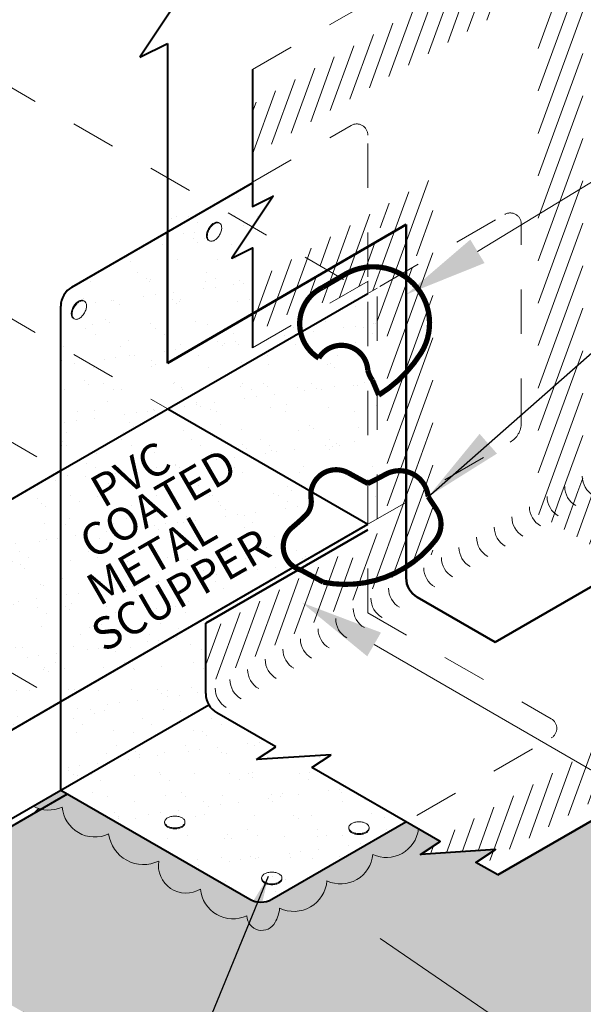
# Model space of a CAD drawing. Units: inches. Extents: x 0 to 15.1, y 2.2 to 16.2.
# Drawn here: x 5 to 6.3, y 9.5 to 11.8 of the extents above; entities that cross this region are included whole.
import ezdxf
from ezdxf import colors
from ezdxf.entities.mleader import LeaderData, LeaderLine
from ezdxf.math import Vec2, Vec3

# ---------------------------------------------------------------- set-up
doc = ezdxf.new("R2010")
doc.units = ezdxf.units.IN
doc.header["$MEASUREMENT"] = 0
doc.linetypes.add('HIDDEN', pattern=[0.375, 0.25, -0.125])
for name, color, linetype, lineweight in [('A-DETL-002', 2, 'Continuous', 20), ('A-DETL-004', 4, 'Continuous', 40), ('A-DETL-005', 5, 'Continuous', 50), ('A-DETL-006', 6, 'Continuous', 60), ('A-DETL-HIDD', 30, 'HIDDEN', 15), ('A-DETL-NOTE', 4, 'Continuous', 15), ('A-DETL-PATT', 11, 'Continuous', 15)]:
    doc.layers.add(name, color=color, linetype=linetype, lineweight=lineweight)
doc.styles.add('CSTMHAND_STYLUS', font='arial.ttf', dxfattribs={"oblique": 20})
doc.styles.add('JM Detail Standard', font='verdana.ttf', dxfattribs={"height": 0.125})
doc.dimstyles.get("Standard").update_dxf_attribs({"dimtxt": 0.18, "dimasz": 0.18, "dimexe": 0.18, "dimexo": 0.0625, "dimgap": 0.09, "dimtad": 0, "dimtih": 1, "dimtoh": 1, "dimdec": 4, "dimzin": 0, "dimdsep": 46, "dimtxsty": 'Standard', "dimcen": 0.09, "dimadec": 0, "dimazin": 0, "dimtfac": 1, "dimtdec": 4, "dimtofl": 0, "dimtmove": 0, "dimatfit": 3, "dimfxl": 1, "dimtolj": 1, "dimtzin": 0, "dimarcsym": 0})
pattern_1 = [(37.5, (-0.358965, -0.10057), (-0.00314967, 0.0963412), [0, -0.076, 0, -0.085, 0, -0.08125]), (7.5, (-0.35896, -0.10057), (0.0884888, 0.1411073), [0, -0.041, 0, -0.0685, 0, -0.02625]), (327.5, (-0.420465, -0.10057), (0.1557071, 0.00028295), [0, -0.025, 0, -0.09, 0, -0.1175]), (317.5, (-0.42046, -0.10057), (0.1503063, 0.0438838), [0, -0.0125, 0, -0.059, 0, -0.0675])]
pattern_2 = [(70, (-0.358965, -0.100567), (-0.03066046, 0.011159495), [])]

# ---------------------------------------------------------------- blocks, each defined once
blk = doc.blocks.new('NAILHEAD')
for p, q in [((-0.261, 0.103), (-0.261, 0.134)), ((0.198, 0.103), (0.198, 0.134))]:
    blk.add_line(p, q)
blk.add_lwpolyline([(-0.031, 0.266, 0.058752), (-0.123, 0.255, 0.072341), (-0.194, 0.227, 0.106617), (-0.249, 0.177, 0.181868), (-0.261, 0.134, 0.156851), (-0.246, 0.087, 0.106617), (-0.194, 0.04, 0.072341), (-0.123, 0.012, 0.058752), (-0.031, 0.001, 0.058752), (0.061, 0.012, 0.072341), (0.131, 0.04, 0.106617), (0.184, 0.087, 0.156851), (0.198, 0.134, 0.156851), (0.184, 0.18, 0.106617), (0.131, 0.227, 0.072341), (0.061, 0.255, 0.058752)], format="xyb", close=True)
blk.add_lwpolyline([(-0.26, 0.103, 0.13017), (-0.246, 0.065, 0.106617), (-0.194, 0.018, 0.072341), (-0.123, -0.01, 0.058752), (-0.031, -0.021, 0.058752), (0.061, -0.01, 0.072341), (0.131, 0.018, 0.106617), (0.184, 0.065, 0.13017), (0.198, 0.103, 0.156851)], format="xyb")

msp = doc.modelspace()

# ---------------------------------------------------------------- hatches: boundary and pattern name
at = {"layer": 'A-DETL-PATT', "ltscale": 5}
h = msp.add_hatch(dxfattribs=at)
h.set_pattern_fill('LINE', color=256, scale=0.261025, angle=70, style=0)
h.set_pattern_definition(pattern_2)
h.paths.add_polyline_path([(6.1888, 11.8189), (6.1888, 11.9338), (5.5468, 11.5631), (5.5468, 11.4482)])
h.paths.add_polyline_path([(6.2888, 11.9915), (6.1888, 11.9338), (6.1888, 11.8189), (6.2888, 11.8766)])
h.paths.add_polyline_path([(6.2888, 11.8766), (6.1888, 11.8189), (6.1888, 10.9857), (6.2888, 11.1569)])
h.paths.add_polyline_path([(6.2888, 11.1569), (6.1888, 10.9857), (6.1888, 10.641), (6.2888, 10.6988)])
at = {"layer": 'A-DETL-PATT'}
h = msp.add_hatch(dxfattribs=at)
h.set_pattern_fill('DOTS', color=256, scale=0.6)
h.paths.add_polyline_path([(9.5778, 10.6039), (9.6359, 10.6422), (9.412, 10.6278), (9.47, 10.6661), (8.8958, 10.9976), (8.5332, 11.207), (8.5912, 11.2453), (8.3673, 11.2309), (8.4254, 11.2692), (8.0511, 11.4853), (6.5273, 10.6055), (6.946, 10.3638, -0.57735), (6.946, 10.3207), (6.0976, 9.8309), (6.0488, 9.8591), (6.0923, 9.8879), (5.9244, 9.8771), (5.968, 9.9058), (5.9604, 9.9102), (5.9196, 9.9337, -0.509017), (5.817, 9.877, -0.520567), (5.714, 9.8175, -0.520567), (5.6075, 9.756, -0.113796), (5.5973, 9.7244, -0.773379), (5.5337, 9.739, -0.520567), (5.4298, 9.799, -0.639176), (5.3359, 9.8621, -0.510529), (5.2233, 9.9231, -0.520567), (5.1188, 9.9835, -0.170024), (5.0716, 9.9788), (4.6566, 9.7392), (7.3009, 8.2125), (10.5103, 10.0655)])
at = {"layer": 'A-DETL-PATT', "ltscale": 3}
h = msp.add_hatch(dxfattribs=at)
h.set_pattern_fill('AR-SAND', color=256, scale=0.05, style=0)
h.set_pattern_definition(pattern_1)
h.paths.add_polyline_path([(5.4608, 11.3369), (5.3554, 11.3977), (5.3554, 11.276)])
at = {"layer": 'A-DETL-PATT', "ltscale": 5}
h = msp.add_hatch(dxfattribs=at)
h.set_pattern_fill('LINE', color=256, scale=0.261025, angle=70, style=0)
h.set_pattern_definition(pattern_2)
h.paths.add_polyline_path([(5.675, 11.1666, -0.14196), (5.6816, 11.2094), (5.6539, 11.2254), (5.5468, 11.1635), (5.5468, 11.0922)])
h.paths.add_polyline_path([(5.691, 11.1285, -0.135475), (5.675, 11.1666), (5.5468, 11.0922), (5.5468, 11.0452)])
h.paths.add_polyline_path([(5.8494, 11.3383), (5.8057, 11.313), (5.8057, 11.2861, -0.102338), (5.8494, 11.2813)])
h.paths.add_polyline_path([(5.8057, 11.2425), (5.8057, 11.2861, 0.109378), (5.7609, 11.2716), (5.7193, 11.2471, 0.176832), (5.6816, 11.2094), (5.7152, 11.19)])
h.paths.add_polyline_path([(5.8057, 11.313), (5.6539, 11.2254), (5.6816, 11.2094, -0.176832), (5.7193, 11.2471), (5.7609, 11.2716, -0.109378), (5.8057, 11.2861)])
h.paths.add_polyline_path([(5.8057, 11.2425), (5.7152, 11.19), (5.7564, 11.1662), (5.8057, 11.1947)])
h.paths.add_polyline_path([(5.7564, 11.1662), (5.7152, 11.19), (5.675, 11.1666, 0.135475), (5.691, 11.1285)])
h.paths.add_polyline_path([(5.782, 11.1514), (5.7564, 11.1662), (5.691, 11.1285, 0.087536), (5.7112, 11.1105), (5.7386, 11.1263, -0.000814), (5.7387, 11.1264)])
h.paths.add_polyline_path([(5.8267, 11.1772), (5.8267, 11.039, 0.027109), (5.8494, 11.055), (5.8494, 11.2199), (5.7564, 11.1662), (5.782, 11.1514)])
h.paths.add_polyline_path([(5.8494, 11.2199), (5.8494, 11.2679), (5.8057, 11.2425), (5.8057, 11.1947)])
h.paths.add_polyline_path([(5.9521, 11.3975), (5.8494, 11.3383), (5.8494, 11.2813, -0.033912), (5.8631, 11.2758), (5.8916, 11.2924), (5.8916, 11.256, -0.023842), (5.8987, 11.2484), (5.9521, 11.2792)])
h.paths.add_polyline_path([(5.8916, 11.2924), (5.8631, 11.2758, -0.080439), (5.8916, 11.256)], flags=17)
h.paths.add_polyline_path([(5.8916, 11.2443), (5.8916, 11.256, 0.080439), (5.8631, 11.2758), (5.8494, 11.2679), (5.8494, 11.2199)])
h.paths.add_polyline_path([(5.8916, 11.2443), (5.8494, 11.2199), (5.8494, 11.163), (5.8916, 11.1874)])
h.paths.add_polyline_path([(5.9521, 11.2792), (5.8987, 11.2484, -0.114965), (5.9214, 11.2046), (5.9521, 11.2223)])
h.paths.add_polyline_path([(5.8267, 11.1772), (5.8057, 11.165), (5.8057, 11.1377), (5.8267, 11.1499)], flags=17)
h.paths.add_polyline_path([(5.9521, 11.2223), (5.9214, 11.2046, -0.205739), (5.908, 11.1198, -0.027482), (5.8916, 11.0968), (5.8916, 10.7575, -0.054637), (5.9018, 10.751), (5.9521, 10.8157)])
h.paths.add_polyline_path([(5.9214, 11.2046), (5.8916, 11.1874), (5.8916, 11.0968, 0.027482), (5.908, 11.1198, 0.205739)], flags=17)
h.paths.add_polyline_path([(5.8916, 11.1874), (5.8494, 11.163), (5.8494, 11.055, 0.058153), (5.8916, 11.0968)])
h.paths.add_polyline_path([(5.8916, 11.0968, -0.058153), (5.8494, 11.055), (5.8494, 10.7605, -0.197734), (5.8916, 10.7575)])
h.paths.add_polyline_path([(5.8916, 10.7575, 0.197734), (5.8494, 10.7605), (5.8494, 10.6443), (5.8916, 10.6686)])
h.paths.add_polyline_path([(5.9222, 10.7132, 0.258036), (5.8916, 10.7575), (5.8916, 10.6686), (5.935, 10.6936)])
h.paths.add_polyline_path([(5.9521, 10.8157), (5.9018, 10.751, -0.200571), (5.9222, 10.7132), (5.935, 10.6936), (5.9521, 10.7035)])
h.paths.add_polyline_path([(5.9463, 10.6674, 0.110715), (5.9385, 10.6883), (5.935, 10.6936), (5.8494, 10.6443), (5.8494, 10.6115)])
h.paths.add_polyline_path([(5.9362, 10.6293, 0.201609), (5.9463, 10.6674), (5.8494, 10.6115), (5.8494, 10.562, 0.127314)], flags=17)
h.paths.add_polyline_path([(5.9521, 10.5524), (5.9521, 10.6707), (5.9463, 10.6674, -0.201609), (5.9362, 10.6293, -0.127314), (5.8494, 10.562), (5.8494, 10.4931)])
h.paths.add_polyline_path([(5.8494, 10.6115), (5.8057, 10.5862), (5.8057, 10.5479, 0.011166), (5.8123, 10.5498, 0.044675), (5.8494, 10.562)])
h.paths.add_polyline_path([(5.8494, 10.562, -0.044675), (5.8123, 10.5498, -0.011166), (5.8057, 10.5479), (5.8057, 10.4679), (5.8494, 10.4931)])
h.paths.add_polyline_path([(5.8057, 10.5479, -0.112388), (5.737, 10.5466), (5.4416, 10.376), (5.4416, 10.2577), (5.8057, 10.4679)])
at = {"layer": 'A-DETL-PATT', "ltscale": 3}
h = msp.add_hatch(dxfattribs=at)
h.set_pattern_fill('AR-SAND', color=256, scale=0.05, style=0)
h.set_pattern_definition(pattern_1)
h.paths.add_polyline_path([(5.7846, 11.1256, 0.276315), (5.7387, 11.1264), (5.5468, 11.0156), (5.5468, 11.2401), (5.5001, 11.2167), (5.547, 11.2871), (5.4608, 11.3369), (5.1408, 11.1521, 0.267949), (5.1159, 11.109), (5.1159, 11.0172), (5.3564, 10.8784)])
h.paths.add_polyline_path([(5.4542, 11.2549, -0.181868), (5.4498, 11.2561, -0.003933), (5.4497, 11.2561), (5.4475, 11.2575, -0.137912), (5.4447, 11.2608, -0.106617), (5.4432, 11.2676, -0.072341), (5.4443, 11.2751, -0.058752), (5.4479, 11.2836, -0.058752), (5.4535, 11.291, -0.072341), (5.4594, 11.2956, -0.106617), (5.4661, 11.2978, -0.137912), (5.4703, 11.297), (5.4726, 11.2957, -0.160884), (5.476, 11.2921, -0.106617), (5.4774, 11.2852, -0.072341), (5.4764, 11.2778, -0.058752), (5.4727, 11.2693, -0.058752), (5.4672, 11.2619, -0.072341), (5.4613, 11.2572, -0.106617)], flags=16)
h.paths.add_polyline_path([(5.1689, 11.0939, -0.058752), (5.1633, 11.0864, -0.072341), (5.1574, 11.0818, -0.106617), (5.1503, 11.0795, -0.181868), (5.146, 11.0807, -0.003933), (5.1459, 11.0807), (5.1436, 11.0821, -0.137912), (5.1409, 11.0853, -0.106617), (5.1394, 11.0922, -0.072341), (5.1405, 11.0997, -0.058752), (5.1441, 11.1081, -0.058752), (5.1496, 11.1156, -0.072341), (5.1556, 11.1202, -0.106617), (5.1622, 11.1224, -0.137912), (5.1665, 11.1216), (5.1688, 11.1203, -0.160884), (5.1721, 11.1167, -0.106617), (5.1736, 11.1098, -0.072341), (5.1725, 11.1023, -0.058752)], flags=16)
h.paths.add_polyline_path([(5.5468, 11.3334), (5.5468, 11.3865), (5.4608, 11.3369), (5.547, 11.2871), (5.5934, 11.3567)])
h.paths.add_polyline_path([(5.1159, 11.0172), (5.1159, 10.7395), (5.3564, 10.8784)])
h = msp.add_hatch(dxfattribs=at)
h.set_pattern_fill('AR-SAND', color=256, scale=0.05, style=0)
h.set_pattern_definition(pattern_1)
h.paths.add_polyline_path([(5.8267, 10.6455, -0.267949), (5.8142, 10.6239), (5.8057, 10.619), (5.8057, 11.1377), (5.8267, 11.1499)])
h = msp.add_hatch(dxfattribs=at)
h.set_pattern_fill('AR-SAND', color=256, scale=0.05, style=0)
h.set_pattern_definition(pattern_1)
h.paths.add_polyline_path([(5.8057, 11.0899, 0.245714), (5.7846, 11.1256), (5.3564, 10.8784), (5.6917, 10.6848, 0.171215), (5.6963, 10.7091, -0.621486), (5.768, 10.7593), (5.8057, 10.7386)])
h.paths.add_polyline_path([(5.6853, 10.6767, 0.069653), (5.6917, 10.6848), (5.3564, 10.8784), (5.1159, 10.7395), (5.1159, 10.2207), (5.7012, 10.5587, -0.011971), (5.6946, 10.562), (5.6769, 10.5716, -0.601273), (5.6595, 10.6534, 0.016932)])
h = msp.add_hatch(dxfattribs=at)
h.set_pattern_fill('AR-SAND', color=256, scale=0.05, style=0)
h.set_pattern_definition(pattern_1)
h.paths.add_polyline_path([(5.1159, 10.2207), (4.771, 10.4198), (4.771, 10.0216)])
h.paths.add_polyline_path([(4.8252, 10.1313, -0.106617), (4.8266, 10.1245, -0.072341), (4.8256, 10.117, -0.058752), (4.8219, 10.1085, -0.058752), (4.8164, 10.1011, -0.072341), (4.8105, 10.0965, -0.138486), (4.8011, 10.0941), (4.8, 10.0948, -0.044734), (4.799, 10.0953, -0.003933), (4.7989, 10.0954), (4.7976, 10.0962, -0.171849), (4.7939, 10.1, -0.106617), (4.7924, 10.1069, -0.072341), (4.7935, 10.1143, -0.058752), (4.7972, 10.1228, -0.058752), (4.8027, 10.1302, -0.072341), (4.8086, 10.1349, -0.106617), (4.8153, 10.137, -0.171849), (4.8204, 10.1358), (4.8218, 10.135, -0.160884)], flags=16)
h.paths.add_polyline_path([(5.1159, 10.7395), (4.771, 10.5404), (4.771, 10.4198), (5.1159, 10.2207)])
h.paths.add_polyline_path([(4.8219, 10.5067, -0.058752), (4.8164, 10.4992, -0.072341), (4.8105, 10.4946, -0.138486), (4.8011, 10.4922), (4.8, 10.4929, -0.044734), (4.799, 10.4935, -0.003933), (4.7989, 10.4935), (4.7976, 10.4943, -0.171849), (4.7939, 10.4981, -0.106617), (4.7924, 10.505, -0.072341), (4.7935, 10.5125, -0.058752), (4.7972, 10.5209, -0.058752), (4.8027, 10.5284, -0.072341), (4.8086, 10.533, -0.106617), (4.8153, 10.5352, -0.171849), (4.8204, 10.5339), (4.8218, 10.5331, -0.160884), (4.8252, 10.5295, -0.106617), (4.8266, 10.5226, -0.072341), (4.8256, 10.5151, -0.058752)], flags=16)
at = {"layer": 'A-DETL-PATT', "ltscale": 5}
h = msp.add_hatch(dxfattribs=at)
h.set_pattern_fill('LINE', color=256, scale=0.261025, angle=70, style=0)
h.set_pattern_definition(pattern_2)
h.paths.add_polyline_path([(6.4583, 10.6004), (6.4576, 10.6), (6.3919, 10.5621), (6.222, 10.6602), (6.1888, 10.641), (6.7086, 10.3409), (5.9615, 9.9096), (5.968, 9.9058), (5.9244, 9.8771), (6.0923, 9.8879), (6.0488, 9.8591), (6.061, 9.8521), (6.9077, 10.3409)])
h.paths.add_polyline_path([(6.4583, 10.6004), (6.2883, 10.6985), (6.222, 10.6602), (6.3919, 10.5621)])
at = {"layer": 'A-DETL-PATT', "ltscale": 3}
h = msp.add_hatch(dxfattribs=at)
h.set_pattern_fill('AR-SAND', color=256, scale=0.05, style=0)
h.set_pattern_definition(pattern_1)
h.paths.add_polyline_path([(5.4483, 10.2135, -0.131652), (5.4416, 10.2384), (5.4416, 10.3967), (5.7133, 10.5535, -0.021214), (5.7012, 10.5587), (5.1159, 10.2207), (5.1159, 10.0216)])
h.paths.add_polyline_path([(5.68, 10.0721), (5.7235, 10.1008), (5.5556, 10.09), (5.5991, 10.1188), (5.4665, 10.1953, -0.131652), (5.4483, 10.2135), (5.1159, 10.0216), (5.5406, 9.7764, 0.267949), (5.5904, 9.7764), (5.8913, 9.9501)])
h.paths.add_polyline_path([(5.3492, 9.9483, 0.01248), (5.3492, 9.9479, 0.000573), (5.3492, 9.9479)], flags=0)
h.paths.add_polyline_path([(5.5671, 9.8225, 0.01248), (5.5671, 9.8221, 0.000573), (5.5671, 9.8221)], flags=0)
edge = h.paths.add_edge_path(flags=16)
edge.add_arc((5.3721, 9.9237), 0.0395, 90, 103.4495)
edge.add_arc((5.369, 9.9367), 0.0261, 103.4495, 120)
edge.add_arc((5.3648, 9.944), 0.0177, 120, 144.3429)
edge.add_arc((5.3556, 9.9506), 0.00635, 144.3429, 185.5734)
edge.add_arc((5.3571, 9.95), 0.00791, 180, 215.6571)
edge.add_arc((5.3643, 9.9551), 0.0167, 215.6571, 240)
edge.add_arc((5.369, 9.9633), 0.0261, 240, 256.5505)
edge.add_arc((5.3721, 9.9763), 0.0395, 256.5505, 270)
edge.add_arc((5.3721, 9.9763), 0.0395, 270, 283.4495)
edge.add_arc((5.3752, 9.9633), 0.0261, 283.4495, 300)
edge.add_arc((5.3799, 9.9551), 0.0167, 300, 324.3429)
edge.add_arc((5.387, 9.95), 0.00791, 324.3429, 360)
edge.add_arc((5.387, 9.95), 0.00791, 360, 395.6571)
edge.add_arc((5.3799, 9.9449), 0.0167, 35.6571, 60)
edge.add_arc((5.3752, 9.9367), 0.0261, 60, 76.5505)
edge.add_arc((5.3721, 9.9237), 0.0395, 76.5505, 90)
edge = h.paths.add_edge_path(flags=0)
edge.add_arc((5.3571, 9.9478), 0.00791, 185.9911, 215.6571)
edge.add_arc((5.3643, 9.9529), 0.0167, 215.6571, 240)
edge.add_arc((5.369, 9.9611), 0.0261, 240, 256.5505)
edge.add_arc((5.3721, 9.9741), 0.0395, 256.5505, 270)
edge.add_arc((5.3721, 9.9741), 0.0395, 270, 283.4495)
edge.add_arc((5.3752, 9.9611), 0.0261, 283.4495, 300)
edge.add_arc((5.3799, 9.9529), 0.0167, 300, 324.3429)
edge.add_arc((5.387, 9.9478), 0.00791, 324.3429, 354.0089)
edge = h.paths.add_edge_path(flags=0)
edge.add_arc((5.3721, 9.9237), 0.0395, 90, 103.4495)
edge.add_arc((5.369, 9.9367), 0.0261, 103.4495, 120)
edge.add_arc((5.3648, 9.944), 0.0177, 120, 144.3429)
edge.add_arc((5.3556, 9.9506), 0.00635, 144.3429, 185.5734)
edge.add_arc((5.3571, 9.95), 0.00791, 180, 215.6571)
edge.add_arc((5.3643, 9.9551), 0.0167, 215.6571, 240)
edge.add_arc((5.369, 9.9633), 0.0261, 240, 256.5505)
edge.add_arc((5.3721, 9.9763), 0.0395, 256.5505, 270)
edge.add_arc((5.3721, 9.9763), 0.0395, 270, 283.4495)
edge.add_arc((5.3752, 9.9633), 0.0261, 283.4495, 300)
edge.add_arc((5.3799, 9.9551), 0.0167, 300, 324.3429)
edge.add_arc((5.387, 9.95), 0.00791, 324.3429, 360)
edge.add_arc((5.387, 9.95), 0.00791, 360, 395.6571)
edge.add_arc((5.3799, 9.9449), 0.0167, 35.6571, 60)
edge.add_arc((5.3752, 9.9367), 0.0261, 60, 76.5505)
edge.add_arc((5.3721, 9.9237), 0.0395, 76.5505, 90)
edge = h.paths.add_edge_path(flags=0)
edge.add_line((5.3493, 9.947), (5.3492, 9.95))
edge = h.paths.add_edge_path(flags=16)
edge.add_line((5.3949, 9.9469), (5.395, 9.95))
edge = h.paths.add_edge_path(flags=0)
edge.add_arc((5.59, 9.7979), 0.0395, 90, 103.4495)
edge.add_arc((5.5869, 9.8109), 0.0261, 103.4495, 120)
edge.add_arc((5.5827, 9.8182), 0.0177, 120, 144.3429)
edge.add_arc((5.5734, 9.8248), 0.00635, 144.3429, 185.5734)
edge.add_arc((5.575, 9.8242), 0.00791, 180, 215.6571)
edge.add_arc((5.5821, 9.8293), 0.0167, 215.6571, 240)
edge.add_arc((5.5869, 9.8375), 0.0261, 240, 256.5505)
edge.add_arc((5.59, 9.8505), 0.0395, 256.5505, 270)
edge.add_arc((5.59, 9.8505), 0.0395, 270, 283.4495)
edge.add_arc((5.5931, 9.8375), 0.0261, 283.4495, 300)
edge.add_arc((5.5978, 9.8293), 0.0167, 300, 324.3429)
edge.add_arc((5.6049, 9.8242), 0.00791, 324.3429, 360)
edge.add_arc((5.6049, 9.8242), 0.00791, 360, 395.6571)
edge.add_arc((5.5978, 9.8191), 0.0167, 35.6571, 60)
edge.add_arc((5.5931, 9.8109), 0.0261, 60, 76.5505)
edge.add_arc((5.59, 9.7979), 0.0395, 76.5505, 90)
edge = h.paths.add_edge_path(flags=16)
edge.add_arc((5.575, 9.822), 0.00791, 185.9911, 215.6571)
edge.add_arc((5.5821, 9.8271), 0.0167, 215.6571, 240)
edge.add_arc((5.5869, 9.8353), 0.0261, 240, 256.5505)
edge.add_arc((5.59, 9.8483), 0.0395, 256.5505, 270)
edge.add_arc((5.59, 9.8483), 0.0395, 270, 283.4495)
edge.add_arc((5.5931, 9.8353), 0.0261, 283.4495, 300)
edge.add_arc((5.5978, 9.8271), 0.0167, 300, 324.3429)
edge.add_arc((5.6049, 9.822), 0.00791, 324.3429, 354.0089)
edge = h.paths.add_edge_path(flags=16)
edge.add_arc((5.59, 9.7979), 0.0395, 90, 103.4495)
edge.add_arc((5.5869, 9.8109), 0.0261, 103.4495, 120)
edge.add_arc((5.5827, 9.8182), 0.0177, 120, 144.3429)
edge.add_arc((5.5734, 9.8248), 0.00635, 144.3429, 185.5734)
edge.add_arc((5.575, 9.8242), 0.00791, 180, 215.6571)
edge.add_arc((5.5821, 9.8293), 0.0167, 215.6571, 240)
edge.add_arc((5.5869, 9.8375), 0.0261, 240, 256.5505)
edge.add_arc((5.59, 9.8505), 0.0395, 256.5505, 270)
edge.add_arc((5.59, 9.8505), 0.0395, 270, 283.4495)
edge.add_arc((5.5931, 9.8375), 0.0261, 283.4495, 300)
edge.add_arc((5.5978, 9.8293), 0.0167, 300, 324.3429)
edge.add_arc((5.6049, 9.8242), 0.00791, 324.3429, 360)
edge.add_arc((5.6049, 9.8242), 0.00791, 360, 395.6571)
edge.add_arc((5.5978, 9.8191), 0.0167, 35.6571, 60)
edge.add_arc((5.5931, 9.8109), 0.0261, 60, 76.5505)
edge.add_arc((5.59, 9.7979), 0.0395, 76.5505, 90)
edge = h.paths.add_edge_path(flags=0)
edge.add_line((5.5671, 9.8212), (5.5671, 9.8242))
edge = h.paths.add_edge_path(flags=16)
edge.add_line((5.6128, 9.8211), (5.6128, 9.8242))
edge = h.paths.add_edge_path(flags=0)
edge.add_arc((5.7858, 9.911), 0.0395, 90, 103.4495)
edge.add_arc((5.7827, 9.9239), 0.0261, 103.4495, 120)
edge.add_arc((5.7784, 9.9312), 0.0177, 120, 144.3429)
edge.add_arc((5.7692, 9.9379), 0.00635, 144.3429, 185.5734)
edge.add_arc((5.7708, 9.9372), 0.00791, 180, 215.6571)
edge.add_arc((5.7779, 9.9424), 0.0167, 215.6571, 240)
edge.add_arc((5.7827, 9.9505), 0.0261, 240, 256.5505)
edge.add_arc((5.7858, 9.9635), 0.0395, 256.5505, 270)
edge.add_arc((5.7858, 9.9635), 0.0395, 270, 283.4495)
edge.add_arc((5.7889, 9.9505), 0.0261, 283.4495, 300)
edge.add_arc((5.7936, 9.9424), 0.0167, 300, 324.3429)
edge.add_arc((5.8007, 9.9372), 0.00791, 324.3429, 360)
edge.add_arc((5.8007, 9.9372), 0.00791, 360, 395.6571)
edge.add_arc((5.7936, 9.9321), 0.0167, 35.6571, 60)
edge.add_arc((5.7889, 9.9239), 0.0261, 60, 76.5505)
edge.add_arc((5.7858, 9.911), 0.0395, 76.5505, 90)
edge = h.paths.add_edge_path(flags=0)
edge.add_arc((5.7708, 9.9351), 0.00791, 185.9911, 215.6571)
edge.add_arc((5.7779, 9.9402), 0.0167, 215.6571, 240)
edge.add_arc((5.7827, 9.9484), 0.0261, 240, 256.5505)
edge.add_arc((5.7858, 9.9613), 0.0395, 256.5505, 270)
edge.add_arc((5.7858, 9.9613), 0.0395, 270, 283.4495)
edge.add_arc((5.7889, 9.9484), 0.0261, 283.4495, 300)
edge.add_arc((5.7936, 9.9402), 0.0167, 300, 324.3429)
edge.add_arc((5.8007, 9.9351), 0.00791, 324.3429, 354.0089)
edge = h.paths.add_edge_path(flags=16)
edge.add_arc((5.7858, 9.911), 0.0395, 90, 103.4495)
edge.add_arc((5.7827, 9.9239), 0.0261, 103.4495, 120)
edge.add_arc((5.7784, 9.9312), 0.0177, 120, 144.3429)
edge.add_arc((5.7692, 9.9379), 0.00635, 144.3429, 185.5734)
edge.add_arc((5.7708, 9.9372), 0.00791, 180, 215.6571)
edge.add_arc((5.7779, 9.9424), 0.0167, 215.6571, 240)
edge.add_arc((5.7827, 9.9505), 0.0261, 240, 256.5505)
edge.add_arc((5.7858, 9.9635), 0.0395, 256.5505, 270)
edge.add_arc((5.7858, 9.9635), 0.0395, 270, 283.4495)
edge.add_arc((5.7889, 9.9505), 0.0261, 283.4495, 300)
edge.add_arc((5.7936, 9.9424), 0.0167, 300, 324.3429)
edge.add_arc((5.8007, 9.9372), 0.00791, 324.3429, 360)
edge.add_arc((5.8007, 9.9372), 0.00791, 360, 395.6571)
edge.add_arc((5.7936, 9.9321), 0.0167, 35.6571, 60)
edge.add_arc((5.7889, 9.9239), 0.0261, 60, 76.5505)
edge.add_arc((5.7858, 9.911), 0.0395, 76.5505, 90)
edge = h.paths.add_edge_path(flags=0)
edge.add_line((5.7629, 9.9342), (5.7629, 9.9372))
edge = h.paths.add_edge_path(flags=0)
edge.add_line((5.8086, 9.9342), (5.8086, 9.9372))
edge = h.paths.add_edge_path(flags=16)
edge.add_arc((5.3571, 9.9478), 0.00791, 185.9911, 215.6571)
edge.add_arc((5.3643, 9.9529), 0.0167, 215.6571, 240)
edge.add_arc((5.369, 9.9611), 0.0261, 240, 256.5505)
edge.add_arc((5.3721, 9.9741), 0.0395, 256.5505, 270)
edge.add_arc((5.3721, 9.9741), 0.0395, 270, 283.4495)
edge.add_arc((5.3752, 9.9611), 0.0261, 283.4495, 300)
edge.add_arc((5.3799, 9.9529), 0.0167, 300, 324.3429)
edge.add_arc((5.387, 9.9478), 0.00791, 324.3429, 354.0089)
edge.add_line((5.8086, 9.9342), (5.8086, 9.9372))
edge.add_arc((5.7708, 9.9351), 0.00791, 185.9911, 215.6571)
edge.add_arc((5.7779, 9.9402), 0.0167, 215.6571, 240)
edge.add_arc((5.7827, 9.9484), 0.0261, 240, 256.5505)
edge.add_arc((5.7858, 9.9613), 0.0395, 256.5505, 270)
edge.add_arc((5.7858, 9.9613), 0.0395, 270, 283.4495)
edge.add_arc((5.7889, 9.9484), 0.0261, 283.4495, 300)
edge.add_arc((5.7936, 9.9402), 0.0167, 300, 324.3429)
edge.add_arc((5.8007, 9.9351), 0.00791, 324.3429, 354.0089)
at = {"layer": 'A-DETL-PATT', "ltscale": 5}
msp.add_hatch(color=256, dxfattribs=at).paths.add_polyline_path([(5.714, 9.8175, 0.520567), (5.817, 9.877, 0.509017), (5.9196, 9.9337), (5.8913, 9.9501), (5.5904, 9.7764, -0.267949), (5.5406, 9.7764), (5.1159, 10.0216), (5.0537, 9.9857, 0.239742), (5.1188, 9.9835, 0.520567), (5.2233, 9.9231, 0.510529), (5.3359, 9.8621, 0.639176), (5.4298, 9.799, 0.520567), (5.5337, 9.739, 0.773379), (5.5973, 9.7244, 0.113796), (5.6075, 9.756, 0.520567)])
at = {"layer": 'A-DETL-PATT'}
h = msp.add_hatch(dxfattribs=at)
h.set_pattern_fill('LEGNO1', color=256, angle=45)
h.set_pattern_definition([(45, (0, 0), (-0.70711, 0.70711), [0.2, -0.3, 0.1, -0.4]), (45, (0.4773, 0.5127), (-0.70711, 0.70711), [0.2, -0.8]), (45, (0.3712, 0.4773), (-0.70711, 0.70711), [0.1, -0.9]), (45, (-0.0354, 0.1061), (-0.70711, 0.70711), [0.05, -0.7, 0.05, -0.2]), (45, (0.1768, 0.3889), (-0.70711, 0.70711), [0.2, -0.3, 0.05, -0.45]), (45, (-0.0177, 0.2298), (-0.70711, 0.70711), [0.15, -0.85]), (45, (0.1414, 0.4243), (-0.70711, 0.70711), [0.3, -0.7]), (45, (-0.0884, 0.2298), (-0.70711, 0.70711), [0.2, -0.8]), (45, (0.1768, 0.5303), (-0.70711, 0.70711), [0.5, -0.5]), (45, (-0.0707, 0.3536), (-0.70711, 0.70711), [0.1, -0.3, 0.2, -0.4]), (45, (0.4066, 0.8662), (-0.70711, 0.70711), [0.2, -0.8]), (45, (0.2475, 0.7425), (-0.70711, 0.70711), [0.1, -0.9]), (45, (0.0884, 0.6187), (-0.70711, 0.70711), [0.1, -0.9]), (45, (-0.2828, 0.2828), (-0.70711, 0.70711), [0.2, -0.8]), (45, (0.053, 0.6541), (-0.70711, 0.70711), [0.2, -0.8]), (45, (0.0177, 0.6894), (-0.70711, 0.70711), [0.2, -0.2, 0.2, -0.4]), (45, (-0.1591, 0.5834), (-0.70711, 0.70711), [0.1, -0.5, 0.2, -0.2]), (45, (-0.0354, 0.7425), (-0.70711, 0.70711), [0.3, -0.7]), (45, (-0.0707, 0.7778), (-0.70711, 0.70711), [0.2, -0.8]), (45, (-0.3712, 0.5127), (-0.70711, 0.70711), [0.3, -0.4, 0.1, -0.2]), (45, (-0.4066, 0.548), (-0.70711, 0.70711), [0.5, -0.5]), (45, (1e-16, 0.9899), (-0.70711, 0.70711), [0.1, -0.9]), (45, (-0.2298, 0.7955), (-0.70711, 0.70711), [0.2, -0.8]), (45, (-0.3889, 0.6718), (-0.70711, 0.70711), [0.1, -0.4, 0.1, -0.4]), (45, (-0.4773, 0.6187), (-0.70711, 0.70711), [0.1, -0.3, 0.2, -0.4]), (45, (-0.3536, 0.7778), (-0.70711, 0.70711), [0.1, -0.5, 0.1, -0.3]), (45, (-0.2298, 0.9369), (-0.70711, 0.70711), [0.3, -0.7]), (45, (-0.548, 0.6894), (-0.70711, 0.70711), [0.2, -0.8]), (45, (-0.2121, 1.0607), (-0.70711, 0.70711), [0.1, -0.9]), (45, (-0.0884, 1.2198), (-0.70711, 0.70711), [0.1, -0.9]), (59.0362, (0.44194, 0.548), (0.707107, 0.707107), [0.103, -4.020106]), (59.0362, (0.35355, 0.77782), (0.707107, 0.707107), [0.103, -4.020106]), (59.0362, (-0.14142, 1.13137), (0.707107, 0.707107), [0.103, -4.020106]), (59.0362, (-0.0884, 0.65407), (0.707107, 0.707107), [0.103, -4.020106]), (59.0362, (-0.05303, 0.90156), (0.707107, 0.707107), [0.103, -4.020106]), (59.0362, (0.0707, 0.91924), (0.707107, 0.707107), [0.103, -4.020106]), (59.0362, (-0.40659, 0.68943), (0.707107, 0.707107), [0.103, -4.020106]), (59.0362, (-0.0884, 0.93692), (0.707107, 0.707107), [0.103, -4.020106]), (59.0362, (0.3182, 0.81317), (0.707107, 0.707107), [0.206, -3.917106]), (59.0362, (0.19445, 0.7955), (0.707107, 0.707107), [0.206, -3.917106]), (59.0362, (0.1591, 0.83085), (0.707107, 0.707107), [0.206, -3.917106]), (210.9638, (0.17678, 0.3889), (-0.707107, -0.707107), [0.103, -0.206, 0.103, -3.711106]), (210.9638, (-0.0707, 0.35355), (-0.707107, -0.707107), [0.103, -4.020106]), (210.9638, (-0.3889, 0.67175), (-0.707107, -0.707107), [0.206, -3.917106]), (239.0362, (0.4773, 0.51265), (-0.707107, -0.707107), [0.103, -4.020106]), (30.9638, (0.61872, 0.65407), (0.707107, 0.707107), [0.103, -4.020106]), (30.9638, (0.1591, 0.68943), (0.707107, 0.707107), [0.103, -4.020106]), (30.9638, (0.17678, 0.9546), (0.707107, 0.707107), [0.103, -4.020106]), (30.9638, (-0.1591, 0.72478), (0.707107, 0.707107), [0.103, -4.020106]), (30.9638, (-0.3182, 0.74246), (0.707107, 0.707107), [0.103, -4.020106]), (30.9638, (-0.28284, 0.84853), (0.707107, 0.707107), [0.103, -4.020106]), (30.9638, (-0.1591, 0.72478), (0.707107, 0.707107), [0.103, -4.020106]), (30.9638, (-0.05303, 1.04298), (0.707107, 0.707107), [0.412, -3.711106]), (30.9638, (1e-17, 0.14142), (0.707107, 0.707107), [0.412, -3.711106]), (30.9638, (0.01768, 0.26517), (0.707107, 0.707107), [0.412, -3.711106]), (30.9638, (0.05303, 0.37123), (0.707107, 0.707107), [0.103, -0.206, 0.206, -3.608106]), (30.9638, (3e-17, 0.42426), (0.707107, 0.707107), [0.206, -0.206, 0.206, -3.505106]), (30.9638, (-0.14142, 0.42426), (0.707107, 0.707107), [0.412, -3.711106]), (30.9638, (-0.26517, 0.40659), (0.707107, 0.707107), [0.412, -3.711106]), (30.9638, (-0.30052, 0.44194), (0.707107, 0.707107), [0.412, -3.711106]), (30.9638, (-0.01768, 1.14905), (0.707107, 0.707107), [0.103, -4.020106]), (30.9638, (-0.01768, 1.29047), (0.7071066, 0.707107), [0.206, -3.917106]), (30.9638, (-0.40659, 0.83085), (0.7071066, 0.707107), [0.206, -3.917106]), (30.9638, (0.14142, 0.14142), (0.707107, 0.707107), [0.412, -3.711106]), (30.9638, (0.0707, 1.06066), (0.707107, 0.707107), [0.309, -3.814106]), (30.9638, (0.19445, 1.07834), (0.707107, 0.707107), [0.618, -3.505106])])
h.paths.add_polyline_path([(4.6566, 9.7392), (5.0716, 9.9788, -0.066987), (5.0537, 9.9857), (4.0272, 9.393), (4.8463, 8.9201), (5.4608, 9.2749)])
h.paths.add_polyline_path([(4.7765, 9.1177, -0.114786), (4.8207, 9.1068, -0.106617), (4.8352, 9.0937, -0.181868), (4.8382, 9.0824, -0.066882), (4.8375, 9.077, -0.103188), (4.8382, 9.0702, -0.156851), (4.8343, 9.0582, -0.106617), (4.8207, 9.0458, -0.072341), (4.8025, 9.0386, -0.058752), (4.7785, 9.0357, -0.058752), (4.7545, 9.0386, -0.072341), (4.7362, 9.0458, -0.106617), (4.7226, 9.0582, -0.156851), (4.7187, 9.0702, -0.074998), (4.7196, 9.0763, -0.074998), (4.7187, 9.0824, -0.156851), (4.7226, 9.0945, -0.106617), (4.7362, 9.1068, -0.106575)], flags=16)
h.paths.add_polyline_path([(4.3847, 9.3443, -0.066882), (4.384, 9.3388, -0.103188), (4.3847, 9.3321, -0.156851), (4.3808, 9.32, -0.106617), (4.3672, 9.3077, -0.072341), (4.3489, 9.3004, -0.058752), (4.325, 9.2976, -0.058752), (4.301, 9.3004, -0.072341), (4.2827, 9.3077, -0.106617), (4.2691, 9.32, -0.156851), (4.2652, 9.3321, -0.074998), (4.2661, 9.3382, -0.074998), (4.2652, 9.3443, -0.156851), (4.2691, 9.3563, -0.106617), (4.2827, 9.3687, -0.106575), (4.323, 9.3795, -0.114786), (4.3672, 9.3687, -0.106617), (4.3817, 9.3555, -0.181868)], flags=16)

# ---------------------------------------------------------------- linework, layer by layer
at = {"layer": 'A-DETL-002', "lineweight": 0}
for centre in [(6.3375, 10.7269), (6.2979, 10.704), (6.2583, 10.6812), (6.2187, 10.6583), (6.1792, 10.6355), (6.1396, 10.6126), (6.1, 10.5898), (6.0604, 10.5669), (6.0208, 10.5441), (5.9812, 10.5212), (5.9021, 10.4755), (5.8625, 10.4527), (5.8229, 10.4298), (5.7833, 10.407), (5.7438, 10.3841), (5.7042, 10.3613), (5.6646, 10.3384), (5.625, 10.3155), (5.5854, 10.2927), (5.5458, 10.2698), (5.5125, 10.2506)]:
    msp.add_arc(centre, 0.0498, 180, 240, dxfattribs=at)
at = {"layer": 'A-DETL-004'}
for p, q in [((5.4176, 11.8552), (5.2932, 11.6685)), ((5.2932, 11.6685), (5.3554, 11.6996)), ((5.3554, 11.6996), (5.3554, 11.276)), ((5.1408, 11.1521), (5.5468, 11.3865)), ((5.1159, 10.7395), (5.8057, 11.1377)), ((5.1159, 10.7395), (5.1159, 11.109)), ((5.3564, 10.8784), (5.8057, 10.619)), ((4.7834, 10.5475), (5.1159, 10.7395)), ((5.1159, 10.0216), (5.1159, 10.7395)), ((5.1159, 10.2207), (5.8057, 10.619)), ((5.4416, 10.2384), (5.4416, 10.3967)), ((4.8083, 10.0431), (5.1159, 10.2207)), ((5.1159, 10.0216), (5.4483, 10.2135)), ((5.5991, 10.1188), (5.4665, 10.1953)), ((5.5556, 10.09), (5.5991, 10.1188)), ((5.7235, 10.1008), (5.5556, 10.09)), ((5.68, 10.0721), (5.7235, 10.1008)), ((5.968, 9.9058), (5.68, 10.0721)), ((4.0272, 9.393), (5.1159, 10.0216)), ((4.6566, 9.7392), (5.1308, 10.013)), ((5.1159, 10.0216), (5.5406, 9.7764)), ((5.5904, 9.7764), (5.8913, 9.9501))]:
    msp.add_line(p, q, dxfattribs=at)
for points in [[(5.5468, 11.641), (5.5468, 11.3334), (5.5934, 11.3567), (5.5001, 11.2167), (5.5468, 11.2401), (5.5468, 11.0156)], [(6.0976, 9.8309), (6.0488, 9.8591), (6.0923, 9.8879), (5.9244, 9.8771), (5.968, 9.9058), (5.9604, 9.9102)]]:
    msp.add_lwpolyline(points, dxfattribs=at)
for centre, start, end in [((5.1656, 11.109), 120, 180), ((5.4914, 10.2384), 180, 240), ((5.5655, 9.8195), 240, 300)]:
    msp.add_arc(centre, 0.0498, start, end, dxfattribs=at)
at = {"layer": 'A-DETL-005'}
for p, q in [((5.3554, 10.9811), (5.8916, 11.2924)), ((5.8919, 10.4984), (5.8916, 11.2924)), ((5.3554, 11.276), (5.3554, 10.9811)), ((5.4416, 10.3967), (5.8057, 10.6068)), ((6.0917, 10.354), (6.5273, 10.6055)), ((6.0917, 10.354), (5.9168, 10.4553)), ((6.0976, 9.8309), (6.946, 10.3207))]:
    msp.add_line(p, q, dxfattribs=at)
msp.add_arc((5.9417, 10.4984), 0.0498, 180, 240, dxfattribs=at)
at = {"layer": 'A-DETL-006', "ltscale": 3}
for points in [[(5.6956, 10.9925, 0.0118, 0.0118, 0), (5.6956, 10.9925, 0.0118, 0.0118, -0.596726), (5.705, 11.1517, 0.0118, 0.0118, 0), (5.7536, 11.1802, 0.0118, 0.0118, -0.786251), (5.9249, 11.0034, 0.0118, 0.0118, -0.113144), (5.8302, 10.9093, 0.0118, 0.0118, 0), (5.8161, 10.9427, 0.0118, 0.0118, -0.100314), (5.8057, 10.9654, 0.0118, 0.0118, 0.736009)], [(5.7058, 10.4888, 0.0116, 0.0116, 0.284847), (5.9578, 10.5831, 0.0116, 0.0116, 0.319455), (5.9605, 10.6519, 0.0116, 0.0116, 0), (5.9414, 10.681, 0.0116, 0.0116, 0.537804), (5.8458, 10.7314, 0.0116, 0.0116, -0.011941), (5.8057, 10.7106, 0.0116, 0.0116, 0), (5.7618, 10.7346, 0.0116, 0.0116, 0.621486), (5.6782, 10.6762, 0.0116, 0.0116, -0.243775), (5.6654, 10.6384, 0.0116, 0.0116, -0.016932), (5.6353, 10.6113, 0.0116, 0.0116, 0.601273), (5.6557, 10.516, 0.0116, 0.0116, 0)]]:
    msp.add_lwpolyline(points, format="xyseb", close=True, dxfattribs=at)
at = {"layer": 'A-DETL-HIDD', "ltscale": 0.35}
for p, q in [((5.5468, 11.641), (6.2899, 12.0701)), ((4.7988, 11.7191), (5.8057, 11.1377)), ((5.5468, 11.3881), (5.7684, 11.5154)), ((5.8057, 11.1749), (5.8057, 11.4938)), ((4.109, 11.3208), (5.1159, 10.7395)), ((5.8325, 11.1532), (6.1132, 11.3153)), ((6.1506, 10.8468), (6.1506, 11.2938)), ((4.7988, 11.2003), (5.3564, 10.8784)), ((5.5468, 11.0156), (5.8267, 11.1772)), ((5.8267, 10.6311), (5.8267, 11.1772)), ((5.8057, 11.1377), (5.8057, 11.165)), ((5.8057, 11.1377), (5.8267, 11.1499)), ((5.8057, 10.619), (5.8057, 11.1377)), ((4.109, 10.802), (5.1159, 10.2207)), ((5.8057, 10.619), (6.1257, 10.8037)), ((5.8057, 10.4198), (5.8057, 10.619)), ((5.8057, 10.4198), (6.2179, 10.1818)), ((5.916, 9.9644), (6.2179, 10.1387))]:
    msp.add_line(p, q, dxfattribs=at)
for centre, radius, start, end in [((5.7808, 11.4938), 0.0249, 0, 119.8722), ((6.1257, 11.2938), 0.0249, 0, 120), ((6.1008, 10.8468), 0.0498, 300, 0), ((6.2055, 10.1603), 0.0249, 300, 60)]:
    msp.add_arc(centre, radius, start, end, dxfattribs=at)
at = {"layer": 'A-DETL-PATT', "ltscale": 5}
msp.add_lwpolyline([(5.9196, 9.9337, -0.509017), (5.817, 9.877, -0.520567), (5.714, 9.8175, -0.520567), (5.6075, 9.756, -0.113796), (5.5973, 9.7244, -0.773379), (5.5337, 9.739, -0.520567), (5.4298, 9.799, -0.639176), (5.3359, 9.8621, -0.510529), (5.2233, 9.9231, -0.520567), (5.1188, 9.9835, -0.239742), (5.0537, 9.9857)], format="xyb", dxfattribs=at)

# ---------------------------------------------------------------- block references
at = {"layer": 'A-DETL-002', "xscale": -0.09956409629404211, "yscale": 0.09956409629404211, "zscale": 0.09956409629404211, "rotation": 239.9999999999992}
for p in [(5.4513, 11.2852), (5.1475, 11.1098)]:
    msp.add_blockref('NAILHEAD', p, dxfattribs=at)
at = {"layer": 'A-DETL-002', "xscale": 0.09956409629404211, "yscale": 0.09956409629404211, "zscale": 0.09956409629404211}
for p in [(5.3752, 9.9367), (5.7889, 9.9239), (5.5931, 9.8109)]:
    msp.add_blockref('NAILHEAD', p, dxfattribs=at)

# ---------------------------------------------------------------- texts
at = {"layer": 'A-DETL-NOTE', "style": 'CSTMHAND_STYLUS', "oblique": 330}
for s, p in [('PVC', (5.2111, 10.6543)), ('COATED', (5.1864, 10.5387)), ('METAL', (5.2021, 10.4337)), ('SCUPPER', (5.2126, 10.3298))]:
    msp.add_text(s, height=0.07265, rotation=30, dxfattribs=at).set_placement(p)

# ---------------------------------------------------------------- leaders
at = {"layer": 'A-DETL-NOTE'}
for points in [[(5.9414, 10.681), (7.7081, 12.2369)], [(5.5821, 9.8271), (4.5633, 7.3536), (4.1256, 7.3536)]]:
    msp.add_leader(points, dimstyle='Standard', override={"dimgap": 0.09, "dimtad": 0}, dxfattribs=at)
ml = msp.add_multileader_mtext('Standard', dxfattribs=at)
ml.set_content('JM PVC DETAIL MEMBRANE PATCHES\\PSHAPED & HEAT WELDED OVER ALL\\P4 CORNERS OF PVC TARGET PATCH', color=256, style='JM Detail Standard')
ml.set_leader_properties(color=256, linetype='ByLayer', lineweight=-1)
ml.build(insert=Vec2(0, 0))
ml.multileader.update_dxf_attribs({"dogleg_length": 0.25, "arrow_head_size": 0.1875})
ctx = ml.context
ctx.base_point, ctx.char_height, ctx.arrow_head_size, ctx.landing_gap_size, ctx.plane_origin = Vec3(8.412, 12.2369), 0.125, 0.1875, 0.0625, Vec3(12.2866, 7.2822)
notes = []
notes.append((ctx, [(0, (1, 1, 0), (7.7081, 12.2369), (1, 0), 0.704, [(0, [(5.8917, 11.1351)], 0, [])])]))
ctx.mtext.insert, ctx.mtext.width, ctx.mtext.flow_direction = Vec3(8.4745, 12.3007), 6.622117, 5
ml = msp.add_multileader_mtext('Standard', dxfattribs=at)
ml.set_content('BACKER ROD & \\PCAULK AT ALL 4\\PSIDES OF SLEEVE', color=256, style='JM Detail Standard')
ml.set_leader_properties(color=256, linetype='ByLayer', lineweight=-1)
ml.build(insert=Vec2(0, 0))
ml.multileader.update_dxf_attribs({"dogleg_length": 0.25, "arrow_head_size": 0.1875})
ctx = ml.context
ctx.base_point, ctx.char_height, ctx.arrow_head_size, ctx.landing_gap_size, ctx.plane_origin = Vec3(0.2304, 11.9486), 0.125, 0.1875, 0.0625, Vec3(12.7767, 9.8467)
notes.append((ctx, [(1, (1, 1, 0), (2.1452, 11.9486), (-1, 0), 0.25, [(0, [(4.5248, 11.3853)], 0, [])])]))
ctx.mtext.insert, ctx.mtext.width, ctx.mtext.flow_direction = Vec3(0.2929, 12.0124), 6.622117, 5
ml = msp.add_multileader_mtext('Standard', dxfattribs=at)
ml.set_content('SCUPPER SLEEVE\\PTHROUGH WALL', color=256, style='JM Detail Standard')
ml.set_leader_properties(color=256, linetype='ByLayer', lineweight=-1)
ml.build(insert=Vec2(0, 0))
ml.multileader.update_dxf_attribs({"dogleg_length": 0.25, "arrow_head_size": 0.1875})
ctx = ml.context
ctx.base_point, ctx.char_height, ctx.arrow_head_size, ctx.landing_gap_size, ctx.plane_origin = Vec3(0.2267, 11.1856), 0.125, 0.1875, 0.0625, Vec3(-0.1583, 4.8619)
notes.append((ctx, [(1, (1, 1, 0), (2.0973, 11.1856), (-1, 0), 0.25, [(0, [(4.23, 11.1348)], 0, [])])]))
ctx.mtext.insert, ctx.mtext.width, ctx.mtext.flow_direction = Vec3(0.2892, 11.2494), 6.622117, 5
ml = msp.add_multileader_mtext('Standard', dxfattribs=at)
ml.set_content('BOTTOM HEM', color=256, style='JM Detail Standard')
ml.set_leader_properties(color=256, linetype='ByLayer', lineweight=-1)
ml.build(insert=Vec2(0, 0))
ml.multileader.update_dxf_attribs({"dogleg_length": 0.25, "arrow_head_size": 0.1875})
ctx = ml.context
ctx.base_point, ctx.char_height, ctx.arrow_head_size, ctx.landing_gap_size, ctx.plane_origin = Vec3(0.2267, 10.697), 0.125, 0.1875, 0.0625, Vec3(-0.7921, 3.9253)
notes.append((ctx, [(1, (1, 1, 0), (1.7567, 10.697), (-1, 0), 0.25, [(0, [(4.0696, 10.7362)], 0, [])])]))
ctx.mtext.insert, ctx.mtext.width, ctx.mtext.flow_direction = Vec3(0.2892, 10.7608), 6.622117, 5
ml = msp.add_multileader_mtext('Standard', dxfattribs=at)
ml.set_content('FASTEN SCUPPER TO \\PWALL THROUGH JM \\PPVC WALL FLASHING \\P(NOT SHOWN)', color=256, style='JM Detail Standard')
ml.set_leader_properties(color=256, linetype='ByLayer', lineweight=-1)
ml.build(insert=Vec2(0, 0))
ml.multileader.update_dxf_attribs({"dogleg_length": 0.25, "arrow_head_size": 0.1875})
ctx = ml.context
ctx.base_point, ctx.char_height, ctx.arrow_head_size, ctx.landing_gap_size, ctx.plane_origin = Vec3(0.2403, 10.435), 0.125, 0.1875, 0.0625, Vec3(0.9048, 3.1749)
notes.append((ctx, [(1, (1, 1, 0), (2.4273, 10.435), (-1, 0), 0.25, [(0, [(4.7927, 10.5088)], 0, [])])]))
ctx.mtext.insert, ctx.mtext.width, ctx.mtext.flow_direction = Vec3(0.3028, 10.5147), 6.622117, 5
ml = msp.add_multileader_mtext('Standard', dxfattribs=at)
ml.set_content('HEAT WELDS \\P1 1/2" (38 mm) MIN.', color=256, style='JM Detail Standard')
ml.set_leader_properties(color=256, linetype='ByLayer', lineweight=-1)
ml.build(insert=Vec2(0, 0))
ml.multileader.update_dxf_attribs({"dogleg_length": 0.25, "arrow_head_size": 0.1875})
ctx = ml.context
ctx.base_point, ctx.char_height, ctx.arrow_head_size, ctx.landing_gap_size, ctx.plane_origin = Vec3(6.8335, 9.9067), 0.125, 0.1875, 0.0625, Vec3(10.5959, 5.1019)
notes.append((ctx, [(0, (1, 1, 0), (6.5835, 9.9067), (1, 0), 0.25, [(0, [(5.6576, 10.4429)], 0, [])])]))
ctx.mtext.insert, ctx.mtext.width, ctx.mtext.flow_direction = Vec3(6.896, 9.9865), 6.622117, 5
ml = msp.add_multileader_mtext('Standard', dxfattribs=at)
ml.set_content('SET FLANGE INTO\\PBED OF JM SINGLE\\PPLY SEALING MASTIC', color=256, style='JM Detail Standard')
ml.set_leader_properties(color=256, linetype='ByLayer', lineweight=-1)
ml.build(insert=Vec2(0, 0))
ml.multileader.update_dxf_attribs({"dogleg_length": 0.25, "arrow_head_size": 0.1875})
ctx = ml.context
ctx.base_point, ctx.char_height, ctx.arrow_head_size, ctx.landing_gap_size, ctx.plane_origin = Vec3(6.4938, 9.4077), 0.125, 0.1875, 0.0625, Vec3(10.3107, 4.4537)
notes.append((ctx, [(0, (1, 1, 0), (6.2438, 9.4077), (1, 0), 0.25, [(0, [(5.6786, 9.7934)], 0, [])])]))
ctx.mtext.insert, ctx.mtext.width, ctx.mtext.flow_direction = Vec3(6.5563, 9.4714), 6.622117, 5
for ctx, leaders in notes:
    for number, flags, end, landing, length, lines in leaders:
        leader = LeaderData()
        leader.index, (leader.has_last_leader_line, leader.has_dogleg_vector, leader.attachment_direction) = number, flags
        leader.last_leader_point, leader.dogleg_vector, leader.dogleg_length = Vec3(end), Vec3(landing), length
        for number, points, colour, breaks in lines:
            line = LeaderLine()
            line.index, line.vertices, line.color, line.breaks = number, Vec3.list(points), colors.encode_raw_color(colour), breaks
            leader.lines.append(line)
        ctx.leaders.append(leader)

doc.saveas('drawing.dxf')
